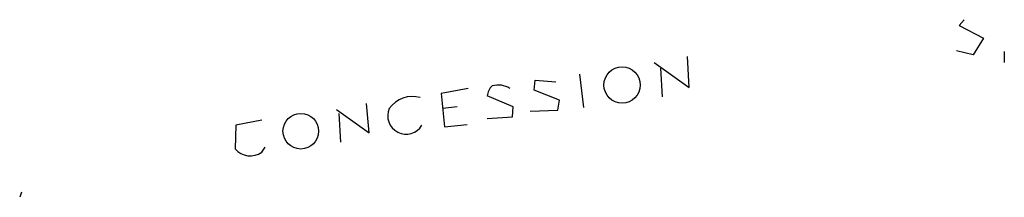
# Model space of a CAD drawing. Extents: x 0 to 733, y 4 to 881.
# Drawn here: x 287 to 387, y 215 to 233 of the extents above; entities that cross this region are included whole.
import ezdxf

# ---------------------------------------------------------------- set-up
doc = ezdxf.new("R2010")
doc.units = 0
doc.header["$MEASUREMENT"] = 0
doc.layers.add('MAIN', color=5, linetype='CONTINUOUS')

msp = doc.modelspace()

# ---------------------------------------------------------------- linework, layer by layer
at = {"layer": 'MAIN'}
for p, q in [((382.6087, 232.7487), (382.1007, 232.156)), ((382.1007, 232.156), (384.556, 230.886)), ((384.556, 230.886), (383.54, 229.1927)), ((354.838, 225.8907), (354.6687, 229.0233)), ((383.54, 229.1927), (381.8467, 229.616)), ((386.6727, 229.5313), (386.6727, 228.4307)), ((351.282, 228.4307), (354.838, 225.8907)), ((352.1287, 224.9593), (351.9593, 227.838)), ((343.7467, 227.2453), (344.17, 223.8587)), ((339.1747, 225.6367), (339.2593, 226.6527)), ((339.2593, 226.6527), (341.376, 226.4833)), ((332.486, 225.806), (329.7767, 225.298)), ((329.7767, 225.298), (330.1153, 221.9113)), ((337.058, 223.9433), (334.4333, 225.044)), ((341.7147, 224.6207), (339.1747, 225.6367)), ((322.4953, 221.3187), (322.2413, 224.282)), ((331.3853, 223.9433), (329.946, 223.774)), ((336.9733, 222.9273), (337.058, 223.9433)), ((341.5453, 223.6047), (341.7147, 224.6207)), ((319.1933, 223.6893), (322.4953, 221.3187)), ((319.4473, 223.266), (319.6167, 220.3873)), ((334.4333, 222.758), (336.9733, 222.9273)), ((338.7513, 223.52), (341.5453, 223.6047)), ((309.0333, 222.0807), (308.9487, 219.71)), ((311.658, 222.5887), (309.0333, 222.0807)), ((330.1153, 221.9113), (332.4013, 222.1653)), ((311.658, 219.3713), (311.9967, 219.8793)), ((287.3587, 215.3073), (287.1893, 214.7993))]:
    msp.add_line(p, q, dxfattribs=at)
for centre, radius in [((348.0531, 226.148), 1.8308), ((315.5939, 221.481), 1.8019)]:
    msp.add_circle(centre, radius, dxfattribs=at)
for centre, radius, start, end in [((335.9013, 224.945), 1.4713, 130.728008, 176.141889), ((335.5443, 223.931), 2.2127, 57.925999, 105.813796), ((326.8496, 222.1728), 2.8208, 73.304063, 145.414169), ((326.2359, 223.0396), 1.8597, 156.740729, 328.960685), ((310.4802, 220.9551), 1.9738, 219.110897, 306.636503)]:
    msp.add_arc(centre, radius, start, end, dxfattribs=at)

doc.saveas('drawing.dxf')
